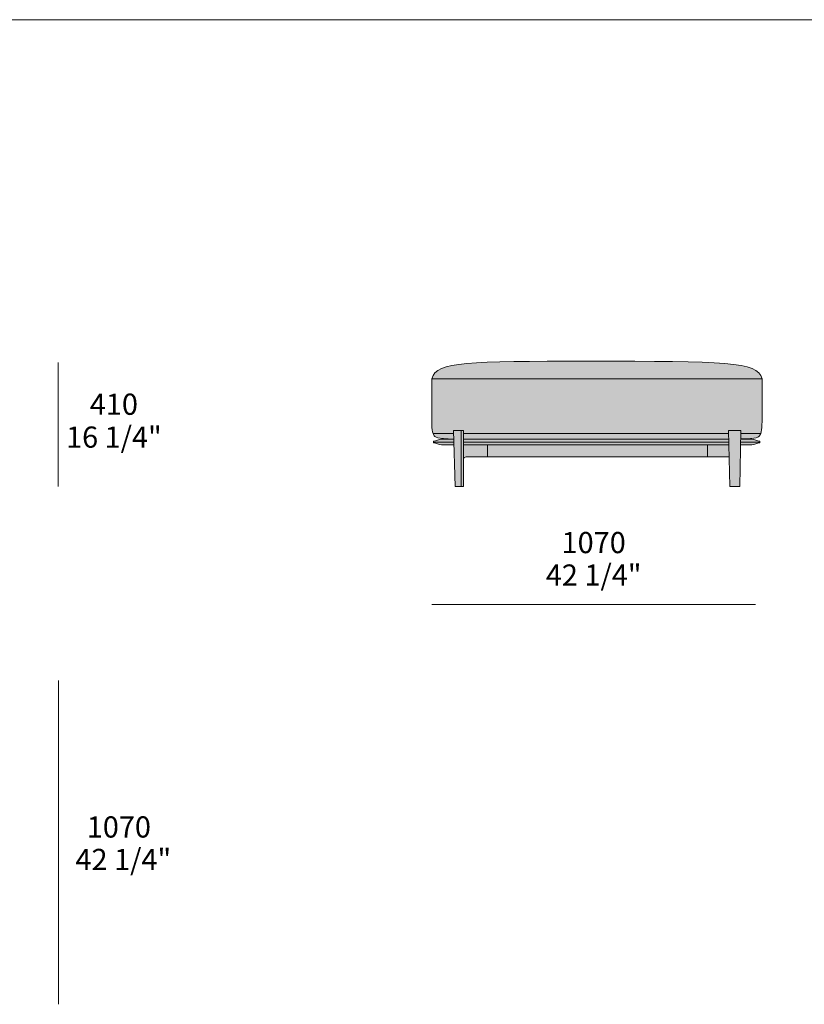
# Model space of a CAD drawing. Units: millimetres. Extents: x -159811 to 127149, y -104932 to 96414.
# Drawn here: x -123747 to -121155, y -98704 to -95450 of the extents above; entities that cross this region are included whole.
import ezdxf

# ---------------------------------------------------------------- set-up
doc = ezdxf.new("R2010")
doc.units = ezdxf.units.MM
doc.header["$LTSCALE"] = 10
for name, color, linetype, lineweight in [('dimensions', 7, 'Continuous', 5), ('drawing', 7, 'Continuous', 5), ('hatch', 9, 'Continuous', 5), ('hatch hide', 253, 'Continuous', 5)]:
    doc.layers.add(name, color=color, linetype=linetype, lineweight=lineweight)
doc.styles.add('Poliform mm', font='arial.ttf')
doc.styles.add('Poliform pollici', font='arial.ttf')

msp = doc.modelspace()

# ---------------------------------------------------------------- hatches: boundary and pattern name
at = {"layer": 'hatch'}
for points in [[(-121869.6, -96578.7), (-121590.5, -96579.6), (-121492.4, -96581.8), (-121452.4, -96583.6), (-121417.9, -96585.9), (-121402.6, -96587.4), (-121388.6, -96589), (-121375.7, -96590.8), (-121364, -96592.8), (-121358.5, -96593.8), (-121353.3, -96595), (-121348.4, -96596.2), (-121343.7, -96597.4), (-121339.3, -96598.7), (-121335.1, -96600.1), (-121331.2, -96601.5), (-121329.3, -96602.2), (-121327.5, -96603), (-121325.7, -96603.7), (-121324, -96604.5), (-121322.3, -96605.3), (-121320.7, -96606.1), (-121319.1, -96606.9), (-121317.6, -96607.8), (-121316.2, -96608.6), (-121314.8, -96609.5), (-121313.4, -96610.4), (-121312.1, -96611.3), (-121310.9, -96612.3), (-121309.7, -96613.2), (-121308.5, -96614.2), (-121307.4, -96615.2), (-121306.3, -96616.2), (-121305.3, -96617.2), (-121304.4, -96618.2), (-121303.4, -96619.3), (-121302.5, -96620.4), (-121301.7, -96621.5), (-121300.9, -96622.6), (-121300.1, -96623.7), (-121299.4, -96624.9), (-121298.7, -96626), (-121298, -96627.2), (-121297.4, -96628.4), (-121296.9, -96629.7), (-121296.3, -96630.9), (-121295.8, -96632.2), (-121295.4, -96633.5), (-121294.9, -96634.8), (-121294.5, -96636.1), (-121869.6, -96636.1), (-122385.7, -96636.1), (-122385.3, -96634.8), (-122384.8, -96633.5), (-122384.4, -96632.2), (-122383.9, -96630.9), (-122383.3, -96629.7), (-122382.8, -96628.4), (-122382.2, -96627.2), (-122381.5, -96626), (-122380.8, -96624.9), (-122380.1, -96623.7), (-122379.4, -96622.6), (-122378.6, -96621.5), (-122377.7, -96620.4), (-122376.9, -96619.3), (-122375.9, -96618.2), (-122375, -96617.2), (-122374, -96616.2), (-122372.9, -96615.2), (-122371.9, -96614.2), (-122370.7, -96613.2), (-122369.6, -96612.3), (-122368.4, -96611.3), (-122367.1, -96610.4), (-122365.8, -96609.5), (-122364.4, -96608.6), (-122363.1, -96607.8), (-122361.6, -96606.9), (-122360.1, -96606.1), (-122358.6, -96605.3), (-122357, -96604.5), (-122355.3, -96603.7), (-122353.7, -96603), (-122351.9, -96602.2), (-122350.1, -96601.5), (-122346.4, -96600.1), (-122342.4, -96598.7), (-122338.3, -96597.4), (-122333.9, -96596.2), (-122329.3, -96595), (-122324.4, -96593.8), (-122319.3, -96592.8), (-122308.4, -96590.8), (-122296.5, -96589), (-122283.6, -96587.4), (-122269.6, -96585.9), (-122238.3, -96583.6), (-122202.2, -96581.8), (-122114.6, -96579.6)], [(-121365, -96817.5), (-121364.8, -96807.9), (-121405.3, -96807.9), (-121405.1, -96817.5), (-121869.6, -96817.5), (-122281.1, -96817.5), (-122281.1, -96807.9), (-122313.4, -96807.9), (-122313.2, -96817.5), (-122315.2, -96817.5), (-122381.3, -96817.5), (-122381.7, -96816.4), (-122382, -96815.3), (-122382.4, -96814.2), (-122382.7, -96813.1), (-122383, -96812), (-122383.2, -96810.9), (-122383.5, -96809.7), (-122383.7, -96808.5), (-122384.1, -96806), (-122384.4, -96803.4), (-122384.7, -96800.7), (-122384.9, -96797.9), (-122385.2, -96793.7), (-122385.4, -96787.7), (-122385.7, -96636.1), (-121869.6, -96636.1), (-121294.5, -96636.1), (-121294.6, -96765), (-121294.8, -96787.7), (-121295, -96793.7), (-121295.3, -96797.9), (-121295.5, -96800.7), (-121295.8, -96803.4), (-121296.1, -96806), (-121296.5, -96808.5), (-121296.7, -96809.7), (-121297, -96810.9), (-121297.2, -96812), (-121297.5, -96813.1), (-121297.8, -96814.2), (-121298.1, -96815.3), (-121298.5, -96816.4), (-121298.9, -96817.5)], [(-122312.7, -96835.5), (-122332, -96834.9), (-122339.9, -96834.5), (-122346.9, -96834), (-122352.9, -96833.4), (-122358.1, -96832.7), (-122360.4, -96832.3), (-122362.4, -96831.9), (-122364.4, -96831.5), (-122366.1, -96831.1), (-122367.7, -96830.7), (-122368.4, -96830.5), (-122369.1, -96830.3), (-122369.8, -96830.1), (-122370.4, -96829.8), (-122371, -96829.6), (-122371.6, -96829.4), (-122372.1, -96829.1), (-122372.6, -96828.9), (-122373.1, -96828.7), (-122373.5, -96828.4), (-122374, -96828.2), (-122374.4, -96827.9), (-122374.7, -96827.7), (-122375.1, -96827.4), (-122375.4, -96827.2), (-122375.7, -96826.9), (-122376, -96826.7), (-122376.3, -96826.4), (-122376.6, -96826.1), (-122376.8, -96825.9), (-122377.1, -96825.6), (-122377.3, -96825.3), (-122377.5, -96825.1), (-122377.7, -96824.8), (-122377.9, -96824.5), (-122378, -96824.3), (-122378.2, -96824), (-122378.4, -96823.7), (-122378.7, -96823.2), (-122379.1, -96822.5), (-122379.4, -96821.8), (-122379.8, -96821.1), (-122380.1, -96820.4), (-122380.4, -96819.7), (-122380.7, -96818.9), (-122381, -96818.2), (-122381.3, -96817.5), (-122315.2, -96817.5), (-122313.2, -96817.5)], [(-122313.4, -96807.9), (-122288.3, -96807.9), (-122288.5, -96992.5), (-122308.8, -96992.5)], [(-122281.2, -96845.4), (-122281.2, -96845.4), (-122281.2, -96903), (-122281.2, -96903.3), (-122281.2, -96903.6), (-122281.2, -96903.9), (-122281.2, -96904.1), (-122281.3, -96992.5), (-122281.6, -96992.5), (-122288.5, -96992.5), (-122288.3, -96807.9), (-122281.1, -96807.9), (-122281.2, -96845.4)], [(-121405.1, -96817.5), (-121404.7, -96835.5), (-121604.4, -96835.5), (-122247.1, -96835.5), (-122281.1, -96835.5), (-122281.1, -96817.5), (-121869.6, -96817.5)], [(-121405.3, -96807.9), (-121364.8, -96807.9), (-121368.4, -96992.5), (-121401.2, -96992.5)], [(-121365.3, -96835.4), (-121365, -96817.5), (-121298.9, -96817.5), (-121299.2, -96818.2), (-121299.5, -96818.9), (-121299.8, -96819.7), (-121300.1, -96820.4), (-121300.4, -96821.1), (-121300.8, -96821.8), (-121301.1, -96822.5), (-121301.5, -96823.2), (-121301.8, -96823.7), (-121302.2, -96824.3), (-121302.3, -96824.5), (-121302.5, -96824.8), (-121302.7, -96825.1), (-121302.9, -96825.3), (-121303.1, -96825.6), (-121303.4, -96825.9), (-121303.6, -96826.1), (-121303.9, -96826.4), (-121304.1, -96826.7), (-121304.4, -96826.9), (-121304.7, -96827.2), (-121305.1, -96827.4), (-121305.4, -96827.7), (-121305.8, -96827.9), (-121306.2, -96828.2), (-121306.6, -96828.4), (-121307, -96828.7), (-121307.5, -96828.9), (-121308, -96829.1), (-121308.5, -96829.4), (-121309.1, -96829.6), (-121309.6, -96829.8), (-121310.3, -96830), (-121310.9, -96830.3), (-121311.6, -96830.5), (-121312.3, -96830.7), (-121313.8, -96831.1), (-121315.5, -96831.5), (-121317.4, -96831.9), (-121319.4, -96832.3), (-121321.6, -96832.6), (-121324, -96833), (-121326.6, -96833.3), (-121332.4, -96833.9), (-121339.1, -96834.4), (-121346.8, -96834.8)], [(-122201, -96855.3), (-122201, -96894.1), (-122271.5, -96894.1), (-122271.7, -96894.1), (-122271.9, -96894.1), (-122272.1, -96894.2), (-122272.3, -96894.2), (-122272.5, -96894.2), (-122272.7, -96894.2), (-122272.9, -96894.2), (-122273.1, -96894.3), (-122273.3, -96894.3), (-122273.6, -96894.4), (-122273.8, -96894.4), (-122274, -96894.5), (-122274.2, -96894.5), (-122274.4, -96894.6), (-122274.6, -96894.7), (-122274.8, -96894.7), (-122275, -96894.8), (-122275.2, -96894.9), (-122275.4, -96895), (-122275.6, -96895.1), (-122275.8, -96895.2), (-122276, -96895.3), (-122276.2, -96895.4), (-122276.4, -96895.5), (-122276.6, -96895.6), (-122276.8, -96895.8), (-122277, -96895.9), (-122277.2, -96896), (-122277.4, -96896.2), (-122277.6, -96896.3), (-122277.7, -96896.5), (-122277.9, -96896.6), (-122278.1, -96896.8), (-122278.2, -96896.9), (-122278.4, -96897.1), (-122278.6, -96897.3), (-122278.7, -96897.4), (-122278.9, -96897.6), (-122279, -96897.8), (-122279.2, -96898), (-122279.3, -96898.2), (-122279.4, -96898.4), (-122279.6, -96898.6), (-122279.7, -96898.8), (-122279.8, -96899), (-122279.9, -96899.2), (-122280, -96899.4), (-122280.2, -96899.6), (-122280.3, -96899.8), (-122280.3, -96900), (-122280.4, -96900.2), (-122280.5, -96900.4), (-122280.6, -96900.6), (-122280.7, -96900.8), (-122280.7, -96901.1), (-122280.8, -96901.3), (-122280.9, -96901.5), (-122280.9, -96901.7), (-122281, -96901.9), (-122281, -96902.1), (-122281.1, -96902.3), (-122281.1, -96902.6), (-122281.1, -96902.8), (-122281.2, -96903), (-122281.2, -96855.3)], [(-121474.7, -96855.3), (-121474.7, -96894.1), (-122201, -96894.1), (-122201, -96855.3)], [(-121474.7, -96894.1), (-121474.7, -96855.3), (-121404.2, -96855.3), (-121403.4, -96894.1)]]:
    msp.add_hatch(color=256, dxfattribs=at).paths.add_polyline_path(points, flags=0)
at = {"layer": 'hatch hide'}
for points in [[(-122380.3, -96845.4), (-122380.3, -96842.9), (-122379.8, -96842.9), (-122379.3, -96842.9), (-122378.9, -96842.8), (-122378.5, -96842.8), (-122378, -96842.8), (-122377.6, -96842.7), (-122377.1, -96842.6), (-122376.7, -96842.6), (-122376.3, -96842.5), (-122375.9, -96842.4), (-122375.5, -96842.3), (-122375, -96842.2), (-122374.2, -96842), (-122373.4, -96841.7), (-122372.6, -96841.5), (-122371.8, -96841.2), (-122370.2, -96840.6), (-122363.8, -96837.9), (-122363, -96837.5), (-122362.2, -96837.2), (-122361.4, -96836.9), (-122360.5, -96836.7), (-122359.6, -96836.4), (-122358.7, -96836.2), (-122357.8, -96836), (-122357.4, -96835.9), (-122356.9, -96835.8), (-122356.5, -96835.8), (-122356, -96835.7), (-122355.5, -96835.6), (-122355, -96835.6), (-122354.5, -96835.6), (-122354, -96835.5), (-122353.5, -96835.5), (-122353, -96835.5), (-122312.7, -96835.5), (-122312.5, -96845.4)], [(-122353, -96855.3), (-122353.5, -96855.3), (-122354, -96855.3), (-122354.5, -96855.2), (-122355, -96855.2), (-122355.5, -96855.2), (-122356, -96855.1), (-122356.5, -96855.1), (-122356.9, -96855), (-122357.4, -96854.9), (-122357.8, -96854.8), (-122358.7, -96854.6), (-122359.6, -96854.4), (-122360.5, -96854.1), (-122361.4, -96853.9), (-122362.2, -96853.6), (-122363, -96853.3), (-122363.8, -96853), (-122370.2, -96850.3), (-122371.8, -96849.6), (-122372.6, -96849.3), (-122373.4, -96849.1), (-122374.2, -96848.8), (-122375, -96848.6), (-122375.5, -96848.5), (-122375.9, -96848.4), (-122376.3, -96848.3), (-122376.7, -96848.2), (-122377.1, -96848.2), (-122377.6, -96848.1), (-122378, -96848.1), (-122378.5, -96848), (-122378.9, -96848), (-122379.3, -96847.9), (-122379.8, -96847.9), (-122380.3, -96847.9), (-122380.3, -96845.4), (-122312.5, -96845.4), (-122312.2, -96855.3)], [(-121604.4, -96835.5), (-121404.7, -96835.5), (-121404.5, -96845.4), (-122281.2, -96845.4), (-122281.1, -96835.5), (-122247.1, -96835.5)], [(-122281.2, -96855.3), (-122281.2, -96845.4), (-122281.2, -96845.4), (-121404.5, -96845.4), (-121404.2, -96855.3)], [(-121301.4, -96845.4), (-121301.4, -96847.9), (-121301.9, -96847.9), (-121302.3, -96847.9), (-121302.8, -96848), (-121303.2, -96848), (-121303.7, -96848.1), (-121304.1, -96848.1), (-121304.5, -96848.2), (-121305, -96848.2), (-121305.4, -96848.3), (-121305.8, -96848.4), (-121306.2, -96848.5), (-121306.6, -96848.6), (-121307.5, -96848.8), (-121308.3, -96849.1), (-121309.1, -96849.3), (-121309.9, -96849.6), (-121311.5, -96850.3), (-121317.8, -96853), (-121318.7, -96853.3), (-121319.5, -96853.6), (-121320.3, -96853.9), (-121321.2, -96854.1), (-121322, -96854.4), (-121322.9, -96854.6), (-121323.8, -96854.8), (-121324.3, -96854.9), (-121324.8, -96855), (-121325.2, -96855.1), (-121325.7, -96855.1), (-121326.2, -96855.2), (-121326.7, -96855.2), (-121327.2, -96855.2), (-121327.6, -96855.3), (-121328.1, -96855.3), (-121328.7, -96855.3), (-121365.7, -96855.3), (-121365.5, -96845.4)], [(-121365.3, -96835.5), (-121328.7, -96835.5), (-121328.1, -96835.5), (-121327.6, -96835.5), (-121327.2, -96835.6), (-121326.7, -96835.6), (-121326.2, -96835.6), (-121325.7, -96835.7), (-121325.2, -96835.8), (-121324.8, -96835.8), (-121324.3, -96835.9), (-121323.8, -96836), (-121322.9, -96836.2), (-121322, -96836.4), (-121321.2, -96836.7), (-121320.3, -96836.9), (-121319.5, -96837.2), (-121318.7, -96837.5), (-121317.8, -96837.9), (-121311.5, -96840.6), (-121309.9, -96841.2), (-121309.1, -96841.5), (-121308.3, -96841.7), (-121307.5, -96842), (-121306.6, -96842.2), (-121306.2, -96842.3), (-121305.8, -96842.4), (-121305.4, -96842.5), (-121305, -96842.6), (-121304.5, -96842.6), (-121304.1, -96842.7), (-121303.7, -96842.8), (-121303.2, -96842.8), (-121302.8, -96842.8), (-121302.3, -96842.9), (-121301.9, -96842.9), (-121301.4, -96842.9), (-121301.4, -96845.4), (-121365.5, -96845.4)]]:
    msp.add_hatch(color=256, dxfattribs=at).paths.add_polyline_path(points, flags=0)

# ---------------------------------------------------------------- linework, layer by layer
at = {"layer": 'dimensions'}
for points, elevation in [([(-123619.6, -96992.7), (-123619.6, -96582.7)], -1283.3), ([(-122385.8, -97382.6), (-121315.8, -97382.6)], -256.8), ([(-122385.8, -97382.6), (-121315.8, -97382.6)], -256.8), ([(-123618.8, -97633.6), (-123618.8, -98703.6)], -1300.8)]:
    msp.add_lwpolyline(points, dxfattribs=dict(at, elevation=elevation))
at = {"layer": 'drawing'}
for points, elevation in [([(-127595.9, -95449.8), (-33653.4, -95449.8)], -358), ([(-122385.7, -96636.1), (-121869.6, -96636.1)], -1283.3), ([(-121294.5, -96636.1), (-121869.6, -96636.1)], -1283.3), ([(-122315.2, -96817.5), (-122381.3, -96817.5)], -1283.3), ([(-122313.2, -96817.5), (-122334.1, -96817.5)], -1283.3), ([(-122308.8, -96992.5), (-122313.4, -96807.9)], -1283.3), ([(-122313.4, -96807.9), (-122281.1, -96807.9)], -1283.3), ([(-122288.5, -96992.5), (-122288.3, -96807.9)], -1283.3), ([(-122281.1, -96807.9), (-122281.2, -96845.4)], -1283.3), ([(-121869.6, -96817.5), (-122281.1, -96817.5)], -1283.3), ([(-121869.6, -96817.5), (-121405.1, -96817.5)], -1283.3), ([(-121365, -96817.5), (-121298.9, -96817.5)], -1283.3), ([(-122312.5, -96845.4), (-122380.3, -96845.4)], -1283.3), ([(-122353, -96855.3), (-122312.2, -96855.3)], -1283.3), ([(-121404.5, -96845.4), (-122281.2, -96845.4)], -1283.3), ([(-122281.2, -96845.4), (-122281.2, -96903)], -1283.3), ([(-122281.2, -96855.3), (-121404.2, -96855.3)], -1283.3), ([(-122281.1, -96835.5), (-122216.6, -96835.5)], -1283.3), ([(-122240.8, -96835.5), (-122240.8, -96835.5)], -1283.3), ([(-122203.2, -96835.5), (-122203.1, -96835.5)], -1283.3), ([(-122201, -96855.3), (-122201, -96894.1)], -1283.3), ([(-121474.7, -96855.3), (-121474.7, -96894.1)], -1283.3), ([(-121365.5, -96845.4), (-121301.4, -96845.4)], -1283.3), ([(-121403.4, -96894.1), (-122271.5, -96894.1)], -1283.3), ([(-122281.2, -96904.1), (-122281.3, -96992.5)], -1283.3), ([(-122281.6, -96992.5), (-122308.8, -96992.5)], -1283.3), ([(-122281.3, -96992.5), (-122281.6, -96992.5)], -1283.3)]:
    msp.add_lwpolyline(points, dxfattribs=dict(at, elevation=elevation))
at = {"layer": 'drawing', "elevation": -1283.3}
msp.add_lwpolyline([(-121405.3, -96807.9), (-121364.8, -96807.9), (-121368.4, -96992.5), (-121401.2, -96992.5)], close=True, dxfattribs=at)
at = {"layer": 'drawing'}
msp.add_polyline3d([(-121604.4, -96835.5, -1283.3), (-121404.7, -96835.5, -1283.3), (-122247.1, -96835.5, -1283.3)], dxfattribs=at)
msp.add_arc((-122271.4, -96904, -1283.3), 9.86, 90.8972, 180.8062, dxfattribs=at)
for points, knots in [([(-122312.7, -96835.5, -1283.3), (-122370.4, -96834.4, -1283.3), (-122381.4, -96822.5, -1283.3), (-122385.7, -96800.5, -1283.3), (-122385.7, -96774.5, -1283.3), (-122385.7, -96636.1, -1283.3), (-122369.2, -96578.7, -1283.3), (-122264.7, -96578.7, -1283.3), (-121869.6, -96578.7, -1283.3)], [269.941336, 269.941336, 269.941336, 269.941336, 332.96606, 409.358657, 485.751254, 485.751254, 485.751254, 1082.549193, 1082.549193, 1082.549193, 1082.549193]), ([(-121365.3, -96835.4, -1283.3), (-121309.8, -96834.4, -1283.3), (-121298.8, -96822.5, -1283.3), (-121294.5, -96800.5, -1283.3), (-121294.5, -96774.5, -1283.3), (-121294.5, -96636.1, -1283.3), (-121311, -96578.7, -1283.3), (-121415.5, -96578.7, -1283.3), (-121869.6, -96578.7, -1283.3)], [269.941336, 269.941336, 269.941336, 269.941336, 332.96606, 409.358657, 485.751254, 485.751254, 485.751254, 1082.549193, 1082.549193, 1082.549193, 1082.549193]), ([(-122353, -96855.3, -1283.3), (-122363.9, -96855.3, -1283.3), (-122370.4, -96847.9, -1283.3), (-122380.3, -96847.9, -1283.3), (-122380.3, -96846.2, -1283.3), (-122380.3, -96844.6, -1283.3), (-122380.3, -96842.9, -1283.3), (-122370.4, -96842.9, -1283.3), (-122363.9, -96835.5, -1283.3), (-122353, -96835.5, -1283.3), (-122339.6, -96835.5, -1283.3), (-122326.1, -96835.5, -1283.3), (-122312.7, -96835.5, -1283.3)], [0, 0, 0, 0, 31.305842, 31.305842, 31.305842, 36.33697, 36.33697, 36.33697, 67.642812, 67.642812, 67.642812, 109.640128, 109.640128, 109.640128, 109.640128]), ([(-121365.7, -96855.3, -1283.3), (-121353.4, -96855.3, -1283.3), (-121341, -96855.3, -1283.3), (-121328.7, -96855.3, -1283.3), (-121317.7, -96855.3, -1283.3), (-121311.2, -96847.9, -1283.3), (-121301.4, -96847.9, -1283.3), (-121301.4, -96846.2, -1283.3), (-121301.4, -96844.6, -1283.3), (-121301.4, -96842.9, -1283.3), (-121311.2, -96842.9, -1283.3), (-121317.7, -96835.5, -1283.3), (-121328.7, -96835.5, -1283.3), (-121340.9, -96835.5, -1283.3), (-121353.1, -96835.5, -1283.3), (-121365.3, -96835.5, -1283.3), (-121360.6, -96835.5, -1283.3), (-121355.8, -96835.5, -1283.3), (-121351.1, -96835.5, -1283.3)], [1477.066986, 1477.066986, 1477.066986, 1477.066986, 1496.735129, 1496.735129, 1496.735129, 1528.040971, 1528.040971, 1528.040971, 1533.072099, 1533.072099, 1533.072099, 1564.377941, 1564.377941, 1564.377941, 1585.36347, 1585.36347, 1585.36347, 1599.682348, 1599.682348, 1599.682348, 1599.682348])]:
    msp.add_open_spline(points, degree=3, knots=knots, dxfattribs=at)

# ---------------------------------------------------------------- texts
at = {"layer": 'dimensions', "char_height": 70, "attachment_point": 5}
for s, insert, width, style in [('410', (-123435.7, -96729.6, -1283.3), 453.478, 'Poliform mm'), ('16 1/4"', (-123435.7, -96838.3, -1283.3), 719.783, 'Poliform pollici'), ('1070', (-121850.8, -97186.8, -256.8), 543.261, 'Poliform mm'), ('42 1/4"', (-121850.8, -97294.2, -256.8), 738.043, 'Poliform pollici'), ('1070', (-123419.3, -98126.6, -1300.8), 543.261, 'Poliform mm'), ('42 1/4"', (-123404.5, -98234, -1300.8), 738.043, 'Poliform pollici')]:
    msp.add_mtext(s, dxfattribs=dict(at, insert=insert, width=width, style=style))

doc.saveas('drawing.dxf')
